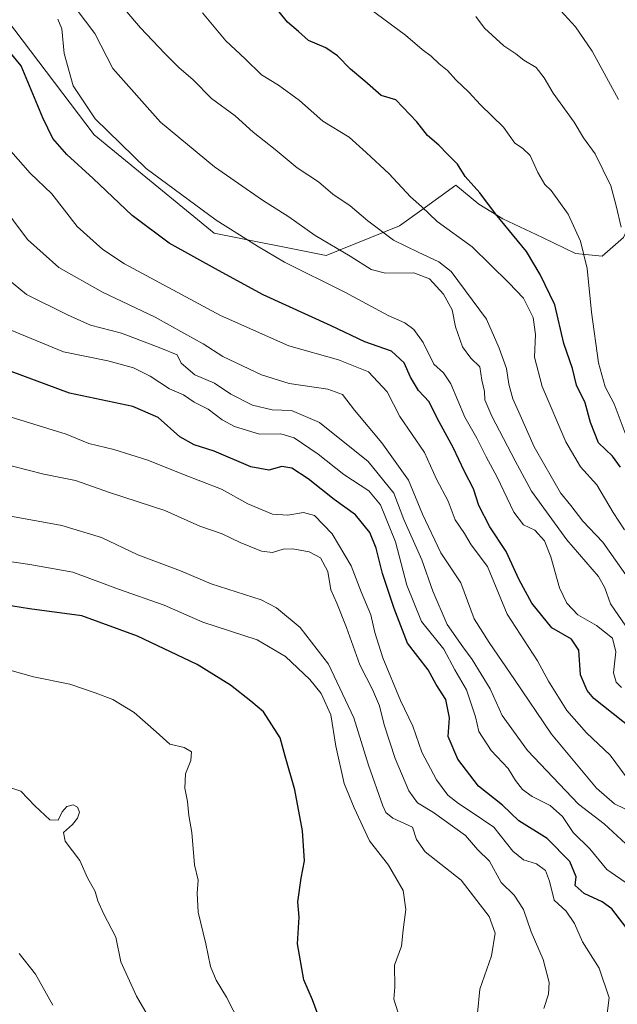
# Model space of a CAD drawing. Units: metres. Extents: x 556319 to 559758, y 4724049 to 4726377.
# Drawn here: x 558362 to 558522, y 4725414 to 4725678 of the extents above; entities that cross this region are included whole.
import ezdxf

# ---------------------------------------------------------------- set-up
doc = ezdxf.new("R2010")
doc.units = ezdxf.units.M
doc.header["$MEASUREMENT"] = 0
for name, color, linetype, lineweight in [('Arbolado forestal CxS', 92, 'Continuous', 0), ('Curva de nivel maestra', 30, 'Continuous', 30), ('Curva de nivel normal', 30, 'Continuous', 0)]:
    doc.layers.add(name, color=color, linetype=linetype, lineweight=lineweight)

# ---------------------------------------------------------------- blocks, each defined once
blk = doc.blocks.new('*U5')
at = {"layer": 'Arbolado forestal CxS', "color": 92, "linetype": 'Continuous', "lineweight": 0}
blk.add_polyline3d([(558354.1375, 4725683.3227, 571.4398), (558381.9187, 4725646.8333, 570.8271), (558414.0185, 4725620.5607, 571.0194), (558443.9565, 4725614.5889, 567.1237), (558463.5545, 4725622.4597, 557.7044), (558469.5221, 4725626.7661, 555.0685), (558478.6245, 4725633.3345, 551.3063), (558484.8013, 4725628.2477, 550.5059), (558491.1875, 4725624.3449, 549.898), (558501.8309, 4725619.3777, 548.1645), (558510.7007, 4725615.1201, 545.9762), (558517.7963, 4725614.4105, 543.8581), (558523.4729, 4725619.3773, 540.74), (558523.5591, 4725619.5689, 540.6808), (558524.8493, 4725622.4357, 539.6981), (558541.2527, 4725621.2635, 531.7384), (558550.5475, 4725626.7397, 530.0031), (558559.9991, 4725628.7203, 528.8554), (558566.5537, 4725657.2983, 528.2123), (558567.9357, 4725664.8003, 528.5052), (558570.9213, 4725681.0059, 529.1321)], dxfattribs=at)

msp = doc.modelspace()

# ---------------------------------------------------------------- linework, layer by layer
at = {"layer": 'Arbolado forestal CxS', "color": 92, "linetype": 'Continuous', "lineweight": 0}
for points in [[(558334.7265, 4725711.0263, 553.2714), (558354.1375, 4725683.3227, 571.4398), (558381.9187, 4725646.8333, 570.8271), (558414.0185, 4725620.5607, 571.0194), (558443.9565, 4725614.5889, 567.1237), (558463.5545, 4725622.4597, 557.7044), (558469.5221, 4725626.7661, 555.0685), (558478.6245, 4725633.3345, 551.3063), (558484.8013, 4725628.2477, 550.5059), (558491.1875, 4725624.3449, 549.898), (558501.8309, 4725619.3777, 548.1645), (558510.7007, 4725615.1201, 545.9762), (558517.7963, 4725614.4105, 543.8581), (558523.4729, 4725619.3773, 540.74), (558523.5591, 4725619.5689, 540.6808), (558524.8493, 4725622.4357, 539.6981), (558541.2527, 4725621.2635, 531.7384), (558550.5475, 4725626.7397, 530.0031), (558559.9991, 4725628.7203, 528.8554), (558566.5537, 4725657.2983, 528.2123), (558567.9357, 4725664.8003, 528.5052), (558570.9213, 4725681.0059, 529.1321), (558575.4913, 4725693.1093, 528.4166)], [(558334.7265, 4725711.0263, 553.2714), (558354.1375, 4725683.3227, 571.4398), (558381.9187, 4725646.8333, 570.8271), (558414.0185, 4725620.5607, 571.0194), (558443.9565, 4725614.5889, 567.1237), (558463.5545, 4725622.4597, 557.7044), (558469.5221, 4725626.7661, 555.0685), (558478.6245, 4725633.3345, 551.3063), (558484.8013, 4725628.2477, 550.5059), (558491.1875, 4725624.3449, 549.898), (558501.8309, 4725619.3777, 548.1645), (558510.7007, 4725615.1201, 545.9762), (558517.7963, 4725614.4105, 543.8581), (558523.4729, 4725619.3773, 540.74), (558523.5591, 4725619.5689, 540.6808), (558524.8493, 4725622.4357, 539.6981), (558541.2527, 4725621.2635, 531.7384), (558550.5475, 4725626.7397, 530.0031), (558559.9991, 4725628.7203, 528.8554), (558566.5537, 4725657.2983, 528.2123), (558567.9357, 4725664.8003, 528.5052), (558570.9213, 4725681.0059, 529.1321), (558575.4913, 4725693.1093, 528.4166)], [(558570.9213, 4725681.0059, 529.1321), (558567.9357, 4725664.8003, 528.5052), (558566.5537, 4725657.2983, 528.2123), (558559.9991, 4725628.7203, 528.8554), (558550.5475, 4725626.7397, 530.0031), (558541.2527, 4725621.2635, 531.7384), (558524.8493, 4725622.4357, 539.6981), (558523.5591, 4725619.5689, 540.6808), (558523.4729, 4725619.3773, 540.74), (558517.7963, 4725614.4105, 543.8581), (558510.7007, 4725615.1201, 545.9762), (558501.8309, 4725619.3777, 548.1645), (558491.1875, 4725624.3449, 549.898), (558484.8013, 4725628.2477, 550.5059), (558478.6245, 4725633.3345, 551.3063), (558469.5221, 4725626.7661, 555.0685), (558463.5545, 4725622.4597, 557.7044), (558443.9565, 4725614.5889, 567.1237), (558414.0185, 4725620.5607, 571.0194), (558381.9187, 4725646.8333, 570.8271), (558354.1375, 4725683.3227, 571.4398)]]:
    msp.add_polyline3d(points, dxfattribs=at)
at = {"layer": 'Curva de nivel maestra', "color": 30, "linetype": 'Continuous', "lineweight": 30, "flags": 128}
for points, elevation in [([(558522.72, 4725557.9801), (558520.6, 4725560.8801), (558516.84, 4725564.4901), (558514.63, 4725569.9101), (558513.26, 4725575.1901), (558510.96, 4725579.9001), (558509.89, 4725584.3801), (558507.5, 4725591.0401), (558505.11, 4725601.4001), (558501.25, 4725609.5001), (558497.55, 4725615.6001), (558489.23, 4725625.6801), (558485.05, 4725631.3001), (558481.11, 4725635.6801), (558479.11, 4725639.0101), (558476.38, 4725641.6201), (558474.13, 4725644.0401), (558471.11, 4725646.6801), (558468.2, 4725650.2701), (558462.59, 4725656.1601), (558458.64, 4725657.3801), (558454.3, 4725661.2001), (558450.43, 4725664.3401), (558447.04, 4725667.9401), (558443.87, 4725670.0901), (558439.22, 4725672.0701), (558436.6, 4725674.4801), (558433.63, 4725676.9801), (558431.37, 4725679.7501)], 550), ([(558528.49, 4725485.8301), (558515.6, 4725496.1301), (558513.79, 4725498.2501), (558511.98, 4725502.4601), (558511.55, 4725509.0501), (558509.61, 4725512.0101), (558504.32, 4725515.0401), (558498.94, 4725521.5801), (558495.57, 4725527.8001), (558492.14, 4725535.4001), (558487.7, 4725542.0001), (558484.77, 4725547.7201), (558483.38, 4725552.1301), (558481.01, 4725556.8101), (558477.95, 4725563.1901), (558473.66, 4725571.0601), (558471.5, 4725575.3901), (558468.69, 4725578.4201), (558466.52, 4725582.0401), (558464.86, 4725585.8801), (558461.44, 4725588.9701), (558454.3, 4725591.4801), (558445.34, 4725595.7601), (558427.12, 4725604.0601), (558415.13, 4725610.5201), (558401.99, 4725617.8901), (558392.04, 4725625.2601), (558381.61, 4725635.1601), (558374.62, 4725641.5401), (558370.85, 4725645.8601), (558368.14, 4725651.3901), (558362.39, 4725665.2401), (558357.02, 4725671.7901)], 575), ([(558525.38, 4725433.3701), (558520.34, 4725439.8901), (558517.78, 4725441.7801), (558513.02, 4725444.0001), (558510.54, 4725446.0701), (558510.88, 4725448.4001), (558509.16, 4725452.5701), (558503.06, 4725458.6401), (558495.54, 4725463.4301), (558491.11, 4725467.6201), (558484.72, 4725472.6601), (558479.16, 4725479.8801), (558476.57, 4725485.9101), (558476.95, 4725490.9801), (558476, 4725495.8401), (558473.37, 4725499.8701), (558471.27, 4725503.7601), (558465.76, 4725510.8701), (558462.14, 4725520.1401), (558459.02, 4725529.5301), (558457.32, 4725536.2801), (558455.62, 4725540.4701), (558451.84, 4725545.2601), (558446.07, 4725549.3401), (558439.12, 4725554.8501), (558434.76, 4725557.6801), (558432.13, 4725558.1401), (558428.64, 4725557.1801), (558423.83, 4725558.0501), (558413.98, 4725562.2101), (558408.64, 4725563.9001), (558404.82, 4725566.0301), (558398.99, 4725571.2401), (558392.24, 4725574.1501), (558375.31, 4725577.7501), (558353.35, 4725585.8701)], 600), ([(558442.51, 4725409.4801), (558440.32, 4725415.5801), (558437.96, 4725420.9001), (558436.33, 4725430.5001), (558436.72, 4725437.6201), (558436.41, 4725441.7401), (558437.27, 4725448.0701), (558438.14, 4725452.7401), (558437.62, 4725460.7401), (558435.58, 4725471.7101), (558432.98, 4725480.6801), (558431.66, 4725485.5801), (558427.22, 4725492.5401), (558423.8, 4725495.4301), (558418.41, 4725499.7101), (558409.5, 4725505.2401), (558393.53, 4725512.7901), (558378.62, 4725518.2001), (558364.59, 4725520.0801), (558353.39, 4725521.8601)], 625)]:
    msp.add_lwpolyline(points, dxfattribs=dict(at, elevation=elevation))
at = {"layer": 'Curva de nivel normal', "color": 30, "linetype": 'Continuous', "lineweight": 0, "flags": 128}
for points, elevation in [([(558526.48, 4725525.8501), (558517.94, 4725537.8801), (558512.66, 4725543.5501), (558509.42, 4725547.7201), (558506.61, 4725551.0801), (558499.57, 4725563.3601), (558495.87, 4725571.9101), (558493.9, 4725576.2501), (558492.82, 4725580.1401), (558492.24, 4725584.3501), (558490.28, 4725589.7701), (558486.83, 4725597.5401), (558477.4, 4725610.2601), (558474.12, 4725612.8701), (558468.53, 4725615.4401), (558462.01, 4725618.6201), (558455.14, 4725623.8001), (558450.37, 4725627.8801), (558445.75, 4725630.9901), (558441.89, 4725634.2101), (558436.23, 4725637.9901), (558430.33, 4725642.9401), (558424.44, 4725647.5101), (558419.64, 4725651.8601), (558413.3, 4725656.5701), (558408.38, 4725661.5201), (558404.53, 4725664.8601), (558400.85, 4725668.5901), (558394.31, 4725675.4201), (558381.18, 4725690.8201)], 560), ([(558525.12, 4725514.0601), (558520, 4725521.3901), (558518.48, 4725525.7301), (558516.83, 4725528.7201), (558508.3, 4725538.5001), (558498.87, 4725551.5601), (558494.5, 4725559.6401), (558488.24, 4725571.5801), (558486.4, 4725575.9301), (558486.3, 4725578.2201), (558485.62, 4725581.2101), (558485.06, 4725584.7901), (558482.65, 4725587.1001), (558480.42, 4725590.1601), (558478.55, 4725595.4501), (558477.71, 4725600.0001), (558475.35, 4725604.1901), (558471.64, 4725608.3601), (558467.44, 4725609.9501), (558459.84, 4725609.8201), (558455.96, 4725610.7901), (558450.41, 4725614.4101), (558441.02, 4725619.9201), (558433.95, 4725624.9201), (558426.96, 4725629.3401), (558414.1, 4725638.2601), (558399.61, 4725650.1801), (558386.94, 4725664.5701), (558382.12, 4725673.9301), (558377.11, 4725680.5201)], 565), ([(558523.8, 4725541.2101), (558520.73, 4725545.8101), (558516.41, 4725553.2401), (558511.98, 4725558.0701), (558508.03, 4725564.7201), (558501.71, 4725579.5401), (558499.72, 4725587.3601), (558499.98, 4725593.4401), (558499.34, 4725597.9901), (558496.71, 4725603.1901), (558492.86, 4725607.2801), (558483.05, 4725616.9101), (558473.64, 4725623.6301), (558469.49, 4725627.6601), (558466.5, 4725630.2301), (558460.8, 4725636.3701), (558454.67, 4725642.1301), (558450.08, 4725646.1901), (558443.03, 4725650.4701), (558436.83, 4725656.0301), (558431.18, 4725660.0701), (558426.7, 4725662.8301), (558422.34, 4725667.1701), (558417.17, 4725671.9701), (558410.92, 4725679.4801)], 555), ([(558523.93, 4725567.0501), (558521.02, 4725574.8901), (558518.62, 4725579.4001), (558516.83, 4725585.8901), (558514.95, 4725599.3801), (558513.8, 4725611.0401), (558512.02, 4725618.4201), (558508.7, 4725625.6301), (558504.11, 4725631.9101), (558502.46, 4725633.5701), (558500.59, 4725636.7201), (558498.51, 4725641.3201), (558496.44, 4725643.2901), (558494.39, 4725644.5901), (558491.38, 4725648.8601), (558485.24, 4725654.8401), (558482.14, 4725658.2601), (558478.66, 4725661.5401), (558476.45, 4725664.0201), (558474.17, 4725665.7901), (558472.07, 4725667.8501), (558469.68, 4725669.6401), (558465.2, 4725673.4301), (558455.63, 4725680.5301)], 545), ([(558522.84, 4725622.0901), (558521.56, 4725627.8001), (558520.13, 4725633.2101), (558515.9, 4725641.7201), (558512.82, 4725646.0301), (558510.3, 4725650.2001), (558504.69, 4725657.9501), (558502.3, 4725662.0801), (558500.12, 4725664.8001), (558496.86, 4725666.7901), (558494.74, 4725668.4401), (558491.52, 4725670.6301), (558486.28, 4725675.3301), (558483.99, 4725678.4301)], 540), ([(558506.71, 4725679.9601), (558510.68, 4725675.7001), (558515.14, 4725669.1701), (558522.16, 4725656.2601)], 535), ([(558522.97, 4725499.0601), (558521.5, 4725500.4601), (558520.79, 4725502.9501), (558521.47, 4725508.6201), (558520.55, 4725512.2501), (558516.3, 4725515.6301), (558511.25, 4725518.4901), (558508.33, 4725521.6001), (558506.4, 4725525.6801), (558504.09, 4725534.0201), (558502.33, 4725538.2601), (558499.78, 4725541.1001), (558496.76, 4725542.5301), (558494.16, 4725545.9001), (558489.72, 4725555.2501), (558486.76, 4725560.6901), (558484.24, 4725565.6801), (558481.09, 4725571.3601), (558477.33, 4725580.2401), (558475.34, 4725583.2101), (558472.77, 4725585.4701), (558469.89, 4725591.2601), (558467.44, 4725594.8001), (558464.98, 4725596.5601), (558460.56, 4725598.5101), (558448.95, 4725604.7601), (558432.83, 4725612.8001), (558425.63, 4725617.0101), (558414.54, 4725623.9701), (558395.85, 4725637.7901), (558382.18, 4725651.0701), (558376.33, 4725659.8801), (558373.84, 4725668.5501), (558373.28, 4725675.1601), (558372.22, 4725677.7601)], 570), ([(558358.34, 4725643.8701), (558364.83, 4725636.5401), (558370.58, 4725631.0801), (558377.34, 4725622.3401), (558384.25, 4725616.1401), (558390.05, 4725612.3701), (558415.72, 4725598.5401), (558433.96, 4725590.4301), (558447.27, 4725586.6901), (558455.29, 4725583.4701), (558460.3, 4725578.1201), (558463.71, 4725571.4901), (558470.25, 4725561.9001), (558473.51, 4725554.7701), (558476.63, 4725548.8801), (558478.49, 4725543.9201), (558480.96, 4725540.2301), (558482.76, 4725537.1801), (558487.1, 4725531.3701), (558492.39, 4725518.6901), (558500.47, 4725506.1801), (558503.45, 4725500.7401), (558508.3, 4725492.9101), (558513.62, 4725486.9001), (558519.95, 4725480.9401), (558525.69, 4725473.1201)], 580), ([(558356.79, 4725628.6801), (558364.11, 4725618.8401), (558372.48, 4725611.3701), (558384.16, 4725604.7201), (558398.19, 4725598.0901), (558405.87, 4725593.7701), (558411.03, 4725590.9401), (558416.34, 4725587.5801), (558426.66, 4725582.6201), (558434.1, 4725580.3001), (558444.42, 4725578.8601), (558448.31, 4725577.3701), (558451.51, 4725573.2001), (558458.89, 4725564.4301), (558466, 4725554.4701), (558469.77, 4725545.3801), (558474.6, 4725535.0301), (558479.96, 4725527.0301), (558483.58, 4725517.3901), (558487.61, 4725511.0601), (558494.34, 4725501.2001), (558504.27, 4725486.5501), (558516.26, 4725472.1701), (558521.08, 4725467.9601), (558526.4, 4725465.3301)], 585), ([(558525.26, 4725456.1801), (558518.32, 4725462.5701), (558511.43, 4725467.8201), (558497.86, 4725482.2001), (558491.04, 4725491.6001), (558487.83, 4725498.7301), (558483.04, 4725506.5801), (558480.51, 4725509.8801), (558476.32, 4725515.9201), (558472.52, 4725524.7801), (558469.56, 4725533.1601), (558464.7, 4725543.9501), (558462.11, 4725551.0301), (558455.24, 4725559.4701), (558442.22, 4725569.9101), (558434.65, 4725573.0701), (558429.52, 4725573.3201), (558424.3, 4725574.5401), (558418.5, 4725577.5201), (558414.06, 4725580.4201), (558408.8, 4725582.6201), (558405.16, 4725585.7801), (558404.08, 4725587.9801), (558399.78, 4725589.7601), (558389.25, 4725593.8201), (558380.96, 4725595.9401), (558374.8, 4725598.6501), (558363.79, 4725604.1601), (558355.09, 4725611.2201)], 590), ([(558525.06, 4725446.2001), (558519.08, 4725450.3701), (558514.46, 4725455.8801), (558510.06, 4725460.2501), (558507.2, 4725464.5401), (558503.92, 4725467.5401), (558499.1, 4725469.9101), (558496.44, 4725471.8001), (558494.6, 4725474.1601), (558492.68, 4725477.4301), (558488.08, 4725482.2101), (558484.84, 4725487.2601), (558483.9, 4725491.2301), (558481.51, 4725498.4601), (558478.36, 4725503.7901), (558475.43, 4725509.3301), (558469.46, 4725516.7201), (558465.53, 4725526.4401), (558462.49, 4725537.9601), (558458.52, 4725547.8801), (558455.37, 4725551.6601), (558448.73, 4725555.9701), (558441.86, 4725561.4801), (558435.4, 4725565.8401), (558431.8, 4725566.9101), (558426.14, 4725566.8101), (558419.47, 4725568.8201), (558416.11, 4725570.5801), (558412.37, 4725573.4801), (558408.7, 4725575.3601), (558405.84, 4725577.3001), (558402.06, 4725578.8901), (558396.88, 4725582.2801), (558392.44, 4725584.5401), (558385.52, 4725586.4001), (558373.67, 4725588.7701), (558357.96, 4725595.3401)], 595), ([(558518.73, 4725409.1401), (558519.7, 4725416.0801), (558517.01, 4725423.9801), (558512.55, 4725431.0201), (558510.4, 4725435.9401), (558508.13, 4725439.2901), (558504.99, 4725442.2001), (558503.7, 4725447.2901), (558502.66, 4725450.0801), (558500.24, 4725451.9201), (558496.79, 4725453.0101), (558493.87, 4725455.3101), (558488.83, 4725461.7401), (558483.02, 4725465.6601), (558479.33, 4725468.0301), (558476.49, 4725470.3001), (558473.46, 4725474.3201), (558469.52, 4725481.7901), (558467.17, 4725488.7001), (558463.89, 4725495.6101), (558459.15, 4725506.9501), (558456.94, 4725513.7801), (558455.92, 4725518.5001), (558453.36, 4725524.6201), (558450.69, 4725531.6201), (558445.57, 4725540.1601), (558440.81, 4725545.0601), (558437.9, 4725545.8601), (558433.7, 4725545.0901), (558429.63, 4725545.4001), (558422.98, 4725548.1901), (558415.99, 4725552.0501), (558405.76, 4725556.0401), (558396.27, 4725559.8601), (558387.14, 4725562.6601), (558380.48, 4725564.3001), (558374.44, 4725566.7501), (558347.52, 4725575.0901)], 605), ([(558502.18, 4725413.2601), (558503.43, 4725417.0601), (558503.59, 4725420.2201), (558502.03, 4725426.3201), (558498.82, 4725433.7001), (558496.76, 4725439.6801), (558494.22, 4725443.5701), (558490.76, 4725446.9301), (558487.67, 4725452.5901), (558484.46, 4725455.7301), (558481.2, 4725459.4801), (558472.66, 4725465.6501), (558468.41, 4725468.1901), (558466.06, 4725471.4001), (558462.38, 4725480.0701), (558459.46, 4725489.0701), (558458.26, 4725494.1401), (558456.36, 4725498.5601), (558452.95, 4725505.1001), (558449.42, 4725515.1001), (558446.82, 4725521.6301), (558445.24, 4725525.1701), (558444.45, 4725530.0501), (558442.45, 4725533.7101), (558439.4, 4725535.3501), (558435.08, 4725536.1301), (558432.44, 4725536.0601), (558429.61, 4725535.1901), (558426.64, 4725535.5401), (558420.98, 4725537.8401), (558416.14, 4725540.1801), (558410.14, 4725542.2201), (558400.8, 4725546.4001), (558386.27, 4725551.1201), (558376.94, 4725554.4001), (558368.48, 4725556.1001), (558355.79, 4725559.2901)], 610), ([(558484.49, 4725411.9901), (558485.1, 4725418.3901), (558488.21, 4725427.3201), (558489.17, 4725433.4101), (558487.61, 4725437.7801), (558480.04, 4725447.5801), (558470.42, 4725455.1101), (558468.11, 4725458.4001), (558467.06, 4725461.7501), (558461.84, 4725464.1201), (558459.93, 4725465.6201), (558459.12, 4725467.4001), (558455.29, 4725478.2801), (558451.37, 4725490.9101), (558444.6, 4725505.3201), (558437.05, 4725515.0801), (558430.64, 4725520.3401), (558426.6, 4725522.5301), (558413.22, 4725526.8001), (558405, 4725530.2501), (558393.6, 4725534.5201), (558383.9, 4725539.1401), (558373.3, 4725542.3701), (558330.54, 4725550.1001)], 615), ([(558463.12, 4725412.3501), (558462.04, 4725415.7201), (558462.33, 4725418.9501), (558462.22, 4725424.8001), (558464.11, 4725429.8901), (558464.56, 4725434.3001), (558465.24, 4725439.7101), (558464.59, 4725444.7401), (558460.61, 4725451.5601), (558455.57, 4725458.0201), (558451.48, 4725466.8901), (558448.74, 4725473.4001), (558446.59, 4725483.4001), (558445.22, 4725491.7301), (558442.64, 4725497.4401), (558439.61, 4725501.2201), (558433.05, 4725507.3101), (558425.5, 4725511.7601), (558410.96, 4725516.5501), (558400.62, 4725521.0301), (558388.45, 4725525.3201), (558376.16, 4725529.9001), (558364.7, 4725531.9501), (558346.93, 4725534.5101)], 620), ([(558422.57, 4725406.0301), (558417.31, 4725416.2601), (558414.58, 4725420.8301), (558413.06, 4725424.4601), (558411.78, 4725430.5101), (558409.75, 4725439.0101), (558409.44, 4725444.0201), (558409.76, 4725447.5401), (558408.78, 4725451.6401), (558408.06, 4725460.3101), (558407.2, 4725464.8001), (558406.91, 4725468.5801), (558406.2, 4725472.1801), (558406.33, 4725476.0101), (558407.78, 4725479.5001), (558407.92, 4725481.8501), (558405.98, 4725482.9801), (558402.11, 4725483.8901), (558398.49, 4725487.2101), (558392.62, 4725492.4101), (558386.93, 4725495.8601), (558382.18, 4725497.6201), (558375.44, 4725499.9301), (558365.68, 4725501.9301), (558359.96, 4725503.5401)], 630), ([(558357.02, 4725473.1501), (558362.31, 4725471.2901), (558366.01, 4725467.4001), (558370.03, 4725463.6601), (558372.29, 4725463.6101), (558373.38, 4725465.8001), (558374.6, 4725467.2101), (558376.25, 4725467.7101), (558377.43, 4725467.0201), (558377.95, 4725465.7101), (558377.41, 4725464.1101), (558376.09, 4725462.4301), (558373.73, 4725460.2801), (558374.15, 4725457.9601), (558378.06, 4725452.7601), (558380.16, 4725448.1501), (558382.19, 4725444.5101), (558382.86, 4725441.9801), (558384.39, 4725438.6101), (558387.74, 4725432.3401), (558389.06, 4725425.6601), (558393.21, 4725416.4801), (558401.1, 4725403.0401)], 635), ([(558361.84, 4725427.9601), (558366.19, 4725422.4001), (558370.85, 4725414.1101)], 640)]:
    msp.add_lwpolyline(points, dxfattribs=dict(at, elevation=elevation))

# ---------------------------------------------------------------- block references
at = {"layer": 'Arbolado forestal CxS', "color": 92, "linetype": 'Continuous', "lineweight": 0}
msp.add_blockref('*U5', (0, 0), dxfattribs=at)

doc.saveas('drawing.dxf')
